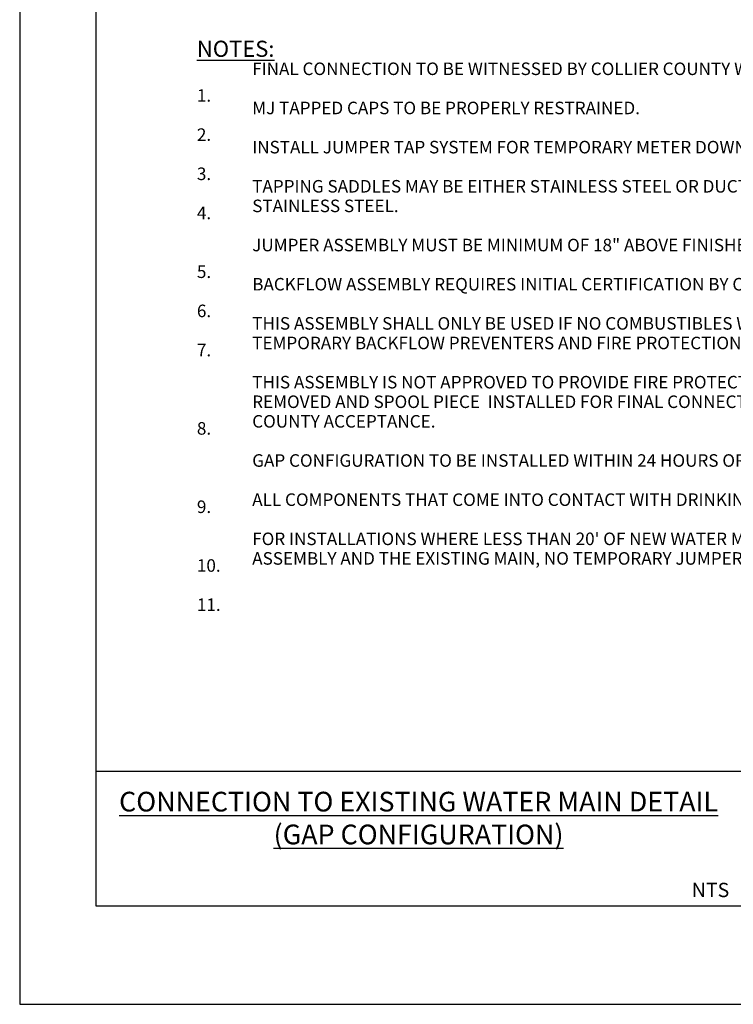
# Model space of a CAD drawing. Units: feet. Extents: x 0 to 366, y 0 to 11.
# Drawn here: x 0 to 4, y 0 to 6 of the extents above; entities that cross this region are included whole.
import ezdxf

# ---------------------------------------------------------------- set-up
doc = ezdxf.new("R2010")
doc.units = ezdxf.units.FT
doc.header["$MEASUREMENT"] = 0
for name, color, linetype in [('bord', 4, 'Continuous'), ('C-DETL-TXT', 7, 'Continuous'), ('C-DETL-TXT2', 7, 'Continuous')]:
    doc.layers.add(name, color=color, linetype=linetype)
doc.styles.add('ROMANS', font='ROMANS.shx', dxfattribs={"height": 0.1})

msp = doc.modelspace()

# ---------------------------------------------------------------- linework, layer by layer
at = {"layer": 'bord'}
msp.add_line((0.4255, 1.3017), (8.0745, 1.3017), dxfattribs=at)
msp.add_line((0.4255, 1.3017), (8.0745, 1.3017), dxfattribs=at)
msp.add_lwpolyline([(0.4255, 0.5506), (8.0745, 0.5506), (8.0745, 10.4494), (0.4255, 10.4494)], close=True, dxfattribs=at)
msp.add_lwpolyline([(0.4255, 0.5506), (8.0745, 0.5506), (8.0745, 10.4494), (0.4255, 10.4494)], close=True, dxfattribs=at)
msp.add_lwpolyline([(0.4255, 0.5506), (8.0745, 0.5506), (8.0745, 10.4494), (0.4255, 10.4494)], close=True, dxfattribs=at)
at = {"layer": 'DEFPOINTS'}
msp.add_lwpolyline([(0, 0), (8.5, 0), (8.5, 11), (0, 11)], close=True, dxfattribs=at)

# ---------------------------------------------------------------- texts
at = {"layer": 'C-DETL-TXT', "style": 'ROMANS'}
msp.add_text('NTS', height=0.08, dxfattribs=at).set_placement((3.7538, 0.5987))
at = {"layer": 'C-DETL-TXT2', "attachment_point": 1, "line_spacing_factor": 0.937529, "style": 'ROMANS'}
for s, insert, char_height, width in [('{\\H1.082x;\\LNOTES:} \\P\\P\\pxt2.0001,3.0001;{\\H0.8414x;1.  ^I\\P\\P2.\\P\\P3.\\P\\P4.\\P\\P\\P5.\\P\\P6.\\P\\P7.\\P\\P\\P\\P8.\\P\\P\\P\\P9.\\P\\P\\P10.\\P\\P11.}', (0.9898, 5.3825), 0.083197, 4.712642), (' \\P\\P\\pxt2.0001,3.0001;{\\H0.8414x;FINAL CONNECTION TO BE WITNESSED BY COLLIER COUNTY WATER DISTRIBUTION.\\P\\P\\ptz;MJ TAPPED CAPS TO BE PROPERLY RESTRAINED. \\P\\PINSTALL JUMPER TAP SYSTEM FOR TEMPORARY METER DOWNSTREAM OF BLIND FLANGE FOR CONSTRUCTION WATER. \\P\\PTAPPING SADDLES MAY BE EITHER STAINLESS STEEL OR DUCTILE IRON.  ALL TAPPING SADDLES FOR ASBESTOS CEMENT PIPE SHALL BE STAINLESS STEEL. \\P\\PJUMPER ASSEMBLY MUST BE MINIMUM OF 18" ABOVE FINISHED GRADE. \\P\\PBACKFLOW ASSEMBLY REQUIRES INITIAL CERTIFICATION BY CERTIFIED BACKFLOW TESTER. \\P\\PTHIS ASSEMBLY SHALL ONLY BE USED IF NO COMBUSTIBLES WILL BE ON SITE.  IF COMBUSTIBLES ARE BROUGHT ON SITE, THEN THE TEMPORARY BACKFLOW PREVENTERS AND FIRE PROTECTION METER TIE-IN ASSEMBLY SHALL BE USED.\\P\\PTHIS ASSEMBLY IS NOT APPROVED TO PROVIDE FIRE PROTECTION WATER TO THE   SITE DURING CONSTRUCTION.  ASSEMBLY NOT TO BE REMOVED AND SPOOL PIECE  INSTALLED FOR FINAL CONNECTION UNTIL AFTER TESTING, BACTERIAL CLEARANCE,  FINAL INSPECTION AND COUNTY ACCEPTANCE.  \\P\\PGAP CONFIGURATION TO BE INSTALLED WITHIN 24 HOURS OR LESS AT THE  DISCRETION OF THE WATER DISTRIBUTION DEPARTMENT.\\P\\PALL COMPONENTS THAT COME INTO CONTACT WITH DRINKING WATER SHALL CONFORM TO NSF STANDARD 61.\\P\\PFOR INSTALLATIONS WHERE LESS THAN 20\' OF NEW WATER MAIN IS BEING CONSTRUCTED BETWEEN THE PERMANENT BACKFLOW ASSEMBLY AND THE EXISTING MAIN, NO TEMPORARY JUMPER IS REQUIRED.}', (1.2987, 5.3908), 0.0831974, 6.253548)]:
    msp.add_mtext(s, dxfattribs=dict(at, insert=insert, char_height=char_height, width=width))
at = {"layer": 'C-DETL-TXT2', "insert": (2.2278, 1.1871), "char_height": 0.11, "width": 3.431958, "attachment_point": 2, "style": 'ROMANS'}
msp.add_mtext('{\\Fromand|c0;\\LCONNECTION TO EXISTING WATER MAIN DETAIL \\P(GAP CONFIGURATION)}', dxfattribs=at)

doc.saveas('drawing.dxf')
